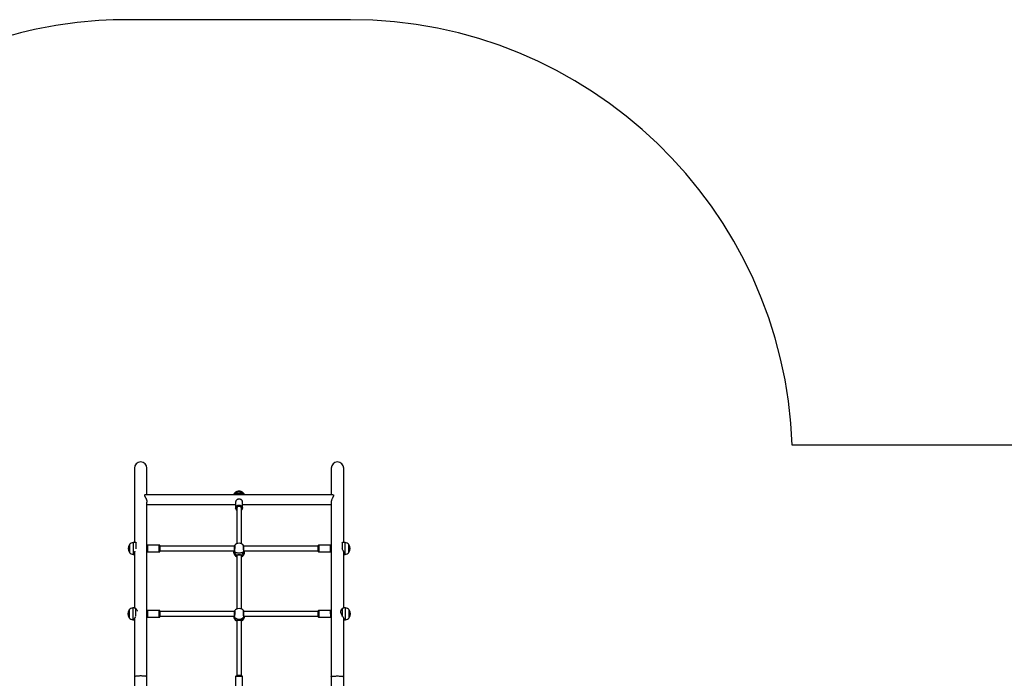
# Model space of a CAD drawing. Units: millimetres. Extents: x -4534 to 393440, y -3372 to 7913.
# Drawn here: x -436 to 2906, y 5676 to 7913 of the extents above; entities that cross this region are included whole.
import ezdxf

# ---------------------------------------------------------------- set-up
doc = ezdxf.new("R2010")
doc.units = ezdxf.units.MM
doc.layers.add('Opvangzone', color=7, linetype='Continuous', true_color=0x00a19a)
doc.layers.add('Toestel 2D', color=7, linetype='Continuous', lineweight=20)

# ---------------------------------------------------------------- blocks, each defined once
blk = doc.blocks.new('0208')
at = {"color": 7, "linetype": 'Continuous', "lineweight": 25}
for p, q in [((7273.9, 4716.8), (7242.9, 4716.8)), ((7471.9, 4716.8), (7273.9, 4716.8)), ((7467.6, 4722.1), (7467.6, 4716.8)), ((7474.1, 4734.5), (7474.1, 4734.5)), ((7501.1, 4734.5), (7474.1, 4734.5)), ((7474.1, 4734.5), (7474.9, 4734.5)), ((7474.9, 4734.5), (7501.1, 4734.5)), ((7479.5, 4711.6), (7505.7, 4711.6)), ((7507.6, 4716.6), (7507.6, 4722.1)), ((7696.7, 4716.8), (7507.6, 4716.8)), ((7689.5, 4721.4), (7689.5, 4716.8)), ((7723, 4733.8), (7696, 4733.8)), ((7729.4, 4712.2), (7729.5, 4710.9)), ((7729.5, 4712.2), (7729.5, 4721.4)), ((7982.2, 4716.8), (7729.5, 4716.8)), ((7708.8, 4710.9), (7729.5, 4710.9)), ((7729.5, 4710.9), (7729.2, 4710.6)), ((7892, 4043.3), (7892, 4680.2)), ((8002.7, 4700.8), (8002.7, 4700.8)), ((7239.8, 4674.4), (7273.9, 4674.4)), ((7273.9, 4674.4), (7478.6, 4674.4)), ((7475.9, 4672.4), (7475.9, 4632.4)), ((7478.6, 4674.4), (7497.4, 4674.4)), ((7492.6, 4674.4), (7492.6, 4674.4)), ((7497.4, 4674.4), (7702.2, 4674.4)), ((7499.4, 4632.4), (7499.4, 4672.4)), ((7697.8, 4672.4), (7697.8, 4632.4)), ((7702.2, 4674.4), (7712.5, 4674.4)), ((7712.5, 4674.4), (7719.3, 4674.4)), ((7714.5, 4674.4), (7714.5, 4674.6)), ((7719.3, 4674.4), (7866.6, 4674.4)), ((7721.3, 4632.4), (7721.3, 4672.4)), ((7858.3, 4674.4), (7858.3, 4373.5)), ((7892, 4674.4), (7982.2, 4674.4)), ((7479.4, 4630.4), (7477.9, 4630.4)), ((7497.4, 4630.4), (7479.4, 4630.4)), ((7479.6, 4630.4), (7479.6, 4377.6)), ((7495.6, 4377.6), (7495.6, 4630.4)), ((7712.5, 4630.4), (7699.8, 4630.4)), ((7701.5, 4630.4), (7701.5, 4378.1)), ((7719.3, 4630.4), (7712.5, 4630.4)), ((7717.5, 4377.6), (7717.5, 4630.4)), ((7478.8, 4378.1), (7478.8, 4378.1)), ((7495.6, 4376.7), (7495.6, 4377.6)), ((7701.5, 4380.8), (7698.5, 4380.8)), ((7701.4, 4378.2), (7701.3, 4378.2)), ((7717.5, 4376.5), (7717.5, 4377.6)), ((7274.9, 4373.5), (7239.8, 4373.5)), ((7239.8, 4350), (7274.9, 4350)), ((7276.9, 4371.5), (7276.9, 4359.4)), ((7465.1, 4369.8), (7276.9, 4369.8)), ((7276.9, 4359.4), (7276.9, 4352)), ((7276.9, 4353.8), (7465.1, 4353.8)), ((7465.9, 4369.8), (7465.1, 4369.8)), ((7465.1, 4353.8), (7465.9, 4353.8)), ((7465.7, 4370.2), (7465.7, 4370.2)), ((7465.7, 4353.3), (7465.7, 4353.3)), ((7478.8, 4345.4), (7478.8, 4345.4)), ((7479.6, 4345.9), (7479.6, 4093.2)), ((7495.6, 4345.9), (7495.6, 4346.8)), ((7495.6, 4093.2), (7495.6, 4345.9)), ((7684.9, 4369.8), (7503.9, 4369.8)), ((7503.9, 4353.8), (7684.9, 4353.8)), ((7681.6, 4369.8), (7681.9, 4370)), ((7682.5, 4352.7), (7681.7, 4353.8)), ((7686.7, 4369.8), (7684.9, 4369.8)), ((7684.9, 4353.8), (7686.7, 4353.8)), ((7686.2, 4370.1), (7686.3, 4370.1)), ((7686.3, 4353.4), (7686.2, 4353.4)), ((7701.5, 4345.4), (7701.5, 4093.2)), ((7717.5, 4345.9), (7717.5, 4347)), ((7717.5, 4093.2), (7717.5, 4345.9)), ((7845.9, 4369.8), (7725.4, 4369.8)), ((7725.4, 4353.8), (7845.9, 4353.8)), ((7866.8, 4373.5), (7846.9, 4373.5)), ((7846.9, 4350), (7866.8, 4350)), ((7858.3, 4350), (7858.3, 4049.2)), ((7867.2, 4373.5), (7866.9, 4373.5)), ((7892, 4346.1), (7893.2, 4347.8)), ((7894.1, 4365.7), (7894.1, 4358.3)), ((7698.5, 4342.8), (7701.5, 4342.8)), ((7475.9, 4091.2), (7475.9, 4051.2)), ((7477.9, 4093.2), (7487.6, 4093.2)), ((7487.6, 4093.2), (7497.4, 4093.2)), ((7499.4, 4051.2), (7499.4, 4091.2)), ((7697.8, 4091.2), (7697.8, 4051.2)), ((7699.8, 4093.2), (7711.5, 4093.2)), ((7711.5, 4093.2), (7719.3, 4093.2)), ((7721.3, 4051.2), (7721.3, 4091.2)), ((7273.9, 4049.2), (7239.8, 4049.2)), ((7478.6, 4049.2), (7273.9, 4049.2)), ((7487.6, 4049.2), (7478.6, 4049.2)), ((7497.4, 4049.2), (7487.6, 4049.2)), ((7492.6, 4049.1), (7492.6, 4049.2)), ((7702.2, 4049.2), (7497.4, 4049.2)), ((7711.5, 4049.2), (7702.2, 4049.2)), ((7719.3, 4049.2), (7711.5, 4049.2)), ((7714.5, 4048.9), (7714.5, 4049.2)), ((7866.8, 4049.2), (7719.3, 4049.2)), ((7982.2, 4049.2), (7892, 4049.2)), ((7506.2, 4011.4), (7480.1, 4011.4)), ((7490.9, 4015.9), (7497.7, 4015.9)), ((7729.5, 4012.1), (7708.1, 4012.1)), ((7728.9, 4012.9), (7729.5, 4012.1)), ((7729.5, 4012.1), (7729.5, 4011.2)), ((7729.5, 4001.6), (7729.5, 4011.2)), ((8002.7, 4022.7), (8002.7, 4022.7)), ((7242.9, 4006.8), (7273.9, 4006.8)), ((7273.9, 4006.8), (7473.6, 4006.8)), ((7467.6, 4006.8), (7467.6, 4000.9)), ((7474.1, 3988.5), (7501.1, 3988.5)), ((7507.6, 4000.9), (7507.6, 4006.9)), ((7507.6, 4006.8), (7698.8, 4006.8)), ((7689.5, 4006.8), (7689.5, 4001.6)), ((7696, 3989.2), (7723, 3989.2)), ((7729.5, 4006.8), (7982.2, 4006.8))]:
    blk.add_line(p, q, dxfattribs=at)
at = {"color": 8, "linetype": 'Continuous', "lineweight": 25}
for p, q in [((7507.6, 4722.1), (7467.6, 4722.1)), ((7694.1, 4721.4), (7689.5, 4721.4)), ((7729.5, 4721.4), (7694.1, 4721.4)), ((7477.7, 4672.4), (7475.9, 4672.4)), ((7499.4, 4672.4), (7477.7, 4672.4)), ((7713.1, 4672.4), (7697.8, 4672.4)), ((7721.3, 4672.4), (7713.1, 4672.4)), ((7475.9, 4632.4), (7477.7, 4632.4)), ((7477.7, 4632.4), (7499.4, 4632.4)), ((7697.8, 4632.4), (7713.1, 4632.4)), ((7713.1, 4632.4), (7721.3, 4632.4)), ((7479.6, 4378.3), (7479.2, 4377.9)), ((7480.1, 4377.6), (7489.2, 4377.6)), ((7489.2, 4377.6), (7495.6, 4377.6)), ((7703.9, 4377.6), (7711.7, 4377.6)), ((7711.7, 4377.6), (7717.5, 4377.6)), ((7274.9, 4359), (7274.9, 4373.5)), ((7274.9, 4350), (7274.9, 4359)), ((7465.7, 4370.2), (7465, 4369.8)), ((7480.1, 4345.9), (7489.2, 4345.9)), ((7489.2, 4345.9), (7495.6, 4345.9)), ((7703.8, 4345.9), (7711.7, 4345.9)), ((7711.7, 4345.9), (7717.5, 4345.9)), ((7487.6, 4091.2), (7475.9, 4091.2)), ((7499.4, 4091.2), (7487.6, 4091.2)), ((7711.9, 4091.2), (7697.8, 4091.2)), ((7721.3, 4091.2), (7711.9, 4091.2)), ((7487.6, 4051.2), (7475.9, 4051.2)), ((7487.6, 4051.2), (7499.4, 4051.2)), ((7697.8, 4051.2), (7711.9, 4051.2)), ((7711.9, 4051.2), (7721.3, 4051.2)), ((7469.2, 4000.9), (7467.6, 4000.9)), ((7469.2, 4000.9), (7507.6, 4000.9)), ((7689.5, 4001.6), (7694.5, 4001.6)), ((7694.5, 4001.6), (7729.5, 4001.6))]:
    blk.add_line(p, q, dxfattribs=at)
at = {"color": 8, "linetype": 'Continuous', "lineweight": 25, "flags": 128}
for points in [[(7276.5, 4695.6), (7276.5, 4698.3), (7276.4, 4701), (7276.3, 4703.7), (7276.2, 4706.2), (7276, 4708.5), (7275.8, 4710.5), (7275.5, 4712.4), (7275.2, 4713.9), (7274.9, 4715.1), (7274.6, 4716), (7274.3, 4716.6), (7273.9, 4716.8)], [(7273.9, 4674.4), (7274.3, 4674.5), (7274.6, 4675.1), (7274.9, 4676), (7275.2, 4677.2), (7275.5, 4678.7), (7275.8, 4680.6), (7276, 4682.6), (7276.2, 4685), (7276.3, 4687.4), (7276.4, 4690.1), (7276.5, 4692.8), (7276.5, 4695.6)], [(7497.3, 4377.4), (7497.7, 4377.1), (7497.1, 4376.7), (7495.4, 4376.3), (7492.8, 4376.2), (7489.7, 4376.2), (7486.4, 4376.4), (7483.2, 4376.8), (7480.5, 4377.2), (7478.6, 4377.7), (7477.8, 4378.1), (7477.8, 4378.1)], [(7698.5, 4380.8), (7697.5, 4380.7), (7695.5, 4380.3), (7693.6, 4379.6), (7691.7, 4378.6), (7690, 4377.2), (7688.5, 4375.6), (7687.1, 4373.7), (7686, 4371.5)], [(7892, 4343.7), (7893.8, 4344.8), (7895.9, 4346.3), (7897.7, 4348.1), (7899.2, 4350.1), (7900.6, 4352.4), (7901.6, 4354.8), (7902.3, 4357.4), (7902.7, 4360), (7902.8, 4362.7), (7902.6, 4365.3), (7902, 4367.9), (7901.1, 4370.4), (7899.9, 4372.7), (7898.5, 4374.9), (7896.8, 4376.8), (7894.9, 4378.5), (7892.8, 4379.8), (7892, 4380.2)], [(7686, 4352), (7687.1, 4349.9), (7688.5, 4347.9), (7690, 4346.3), (7691.7, 4344.9), (7693.6, 4343.9), (7695.5, 4343.2), (7697.5, 4342.8), (7698.5, 4342.8)], [(7841.1, 4353.8), (7841.7, 4353.3), (7843.1, 4352.6), (7844.7, 4352.1), (7846.3, 4352), (7847.9, 4352.3), (7849.4, 4352.9), (7850.8, 4353.8), (7852, 4355), (7853, 4356.4), (7853.8, 4358.1), (7854.2, 4359.9), (7854.4, 4361.7), (7854.3, 4363.6), (7853.8, 4365.3), (7853.1, 4367), (7852.1, 4368.4), (7850.9, 4369.7), (7849.5, 4370.6), (7848, 4371.2), (7846.4, 4371.5), (7844.8, 4371.4), (7843.2, 4371), (7841.8, 4370.2), (7841.1, 4369.8)], [(7846.9, 4373.5), (7848.6, 4373.3), (7850.3, 4372.8), (7851.9, 4372), (7853.4, 4370.8), (7854.7, 4369.4), (7855.7, 4367.7), (7856.5, 4365.9), (7857, 4363.9), (7857.1, 4361.9), (7857, 4359.8), (7856.6, 4357.9), (7855.8, 4356), (7854.8, 4354.3), (7853.6, 4352.8), (7852.1, 4351.6), (7850.5, 4350.8), (7848.8, 4350.2), (7847.2, 4350)], [(7866.9, 4350), (7867, 4350), (7868.7, 4350.2), (7870.4, 4350.8), (7872, 4351.6), (7873.5, 4352.8), (7874.7, 4354.3), (7875.7, 4356), (7876.5, 4357.9), (7876.9, 4359.8), (7877, 4361.9), (7876.9, 4363.9), (7876.4, 4365.9), (7875.6, 4367.7), (7874.6, 4369.4), (7873.3, 4370.8), (7871.9, 4372), (7870.2, 4372.8), (7868.5, 4373.3), (7867.2, 4373.5)], [(7273.9, 4049.2), (7274.3, 4049), (7274.6, 4048.4), (7274.9, 4047.5), (7275.2, 4046.3), (7275.5, 4044.8), (7275.8, 4042.9), (7276, 4040.9), (7276.2, 4038.6), (7276.3, 4036.1), (7276.4, 4033.4), (7276.5, 4030.7), (7276.5, 4028)], [(7276.5, 4028), (7276.5, 4025.2), (7276.4, 4022.5), (7276.3, 4019.8), (7276.2, 4017.4), (7276, 4015), (7275.8, 4013), (7275.5, 4011.1), (7275.2, 4009.6), (7274.9, 4008.4), (7274.6, 4007.5), (7274.3, 4006.9), (7273.9, 4006.8)]]:
    blk.add_lwpolyline(points, dxfattribs=at)
at = {"color": 7, "linetype": 'Continuous', "lineweight": 25, "flags": 128}
for points in [[(7700.7, 4345.4), (7699, 4346.9), (7697.5, 4348.7), (7696.3, 4350.7), (7695.2, 4353), (7694.4, 4355.3), (7693.9, 4357.9), (7693.6, 4360.4), (7693.6, 4363.1), (7693.9, 4365.6), (7694.4, 4368.2), (7695.2, 4370.5), (7696.3, 4372.8), (7697.5, 4374.8), (7699, 4376.6), (7700.7, 4378.1)], [(7850.5, 4355.7), (7851.5, 4356.9), (7852.3, 4358.4), (7852.7, 4360.1), (7852.9, 4361.8), (7852.7, 4363.5), (7852.2, 4365.1), (7851.5, 4366.6), (7850.4, 4367.9), (7849.2, 4368.8), (7847.8, 4369.5), (7846.3, 4369.7), (7845.9, 4369.8)], [(7847.2, 4350), (7847.1, 4350), (7846.9, 4350)]]:
    blk.add_lwpolyline(points, dxfattribs=at)
at = {"color": 7, "linetype": 'Continuous', "lineweight": 25}
for centre, radius, start, end in [((7482.6, 4722.1), 15, 124.5181, 180), ((7487.6, 4715.5), 23.3, 54.6647, 125.3353), ((7492.6, 4722.1), 15, 0, 55.4819), ((7704.5, 4721.4), 15, 124.5181, 180), ((7709.5, 4714.7), 23.3, 54.6647, 125.3353), ((7714.5, 4721.4), 15, 0, 55.4819), ((7982.2, 4695.6), 21.2, 0, 90), ((7982.2, 4695.6), 21.2, 270, 0), ((7477.9, 4672.4), 2, 90, 180), ((7497.4, 4672.4), 2, 0, 90), ((7699.8, 4672.4), 2, 90, 180), ((7719.3, 4672.4), 2, 0, 90), ((7477.9, 4632.4), 2, 180, 270), ((7497.4, 4632.4), 2, 270, 0), ((7699.8, 4632.4), 2, 180, 270), ((7719.3, 4632.4), 2, 270, 0), ((7480.3, 4361.8), 19, 92.2048, 152.8072), ((7489.3, 4361.8), 19.9, 125.1641, 234.8359), ((7478.3, 4377.2), 0.965, 54.3087, 120.4457), ((7486.7, 4361.8), 19, 304.2198, 55.7658), ((7698.5, 4361.8), 19, 90, 155.0989), ((7274.9, 4371.5), 2, 0, 90), ((7274.9, 4352), 2, 270, 0), ((7480.3, 4361.8), 19, 207.3762, 267.7952), ((7478.3, 4346.3), 0.967, 239.6386, 305.4941), ((7698.5, 4361.8), 19, 204.9011, 270), ((7708.1, 4361.8), 19, 306.3715, 53.5481), ((7845.9, 4360.1), 6.39, 270.5067, 315.731), ((7877.4, 4362), 21.2, 317.955, 42.045), ((7875.4, 4362), 19.1, 348.8544, 11.1456), ((7477.9, 4091.2), 2, 90, 180), ((7497.4, 4091.2), 2, 0, 90), ((7699.8, 4091.2), 2, 90, 180), ((7719.3, 4091.2), 2, 0, 90), ((7477.9, 4051.2), 2, 180, 270), ((7497.4, 4051.2), 2, 270, 0), ((7699.8, 4051.2), 2, 180, 270), ((7719.3, 4051.2), 2, 270, 0), ((7982.2, 4028), 21.2, 0, 90), ((7982.2, 4028), 21.2, 270, 0), ((7482.6, 4000.9), 15, 180, 235.4819), ((7487.6, 4007.5), 23.3, 234.6647, 305.3353), ((7492.6, 4000.9), 15, 304.5181, 0), ((7704.5, 4001.6), 15, 180, 235.4819), ((7709.5, 4008.3), 23.3, 234.6647, 305.3353), ((7714.5, 4001.6), 15, 304.5181, 0)]:
    blk.add_arc(centre, radius, start, end, dxfattribs=at)
at = {"color": 8, "linetype": 'Continuous', "lineweight": 25}
for centre, radius, start, end in [((7480.7, 4363.8), 17, 93.6573, 152.9497), ((7701.1, 4377.4), 0.829, 71.4416, 122.8002), ((7466.3, 4370.9), 0.957, 143.8551, 229.6153), ((7466.3, 4352.6), 0.958, 130.5478, 216.1336), ((7480.7, 4359.7), 17, 207.0504, 266.3426), ((7686.7, 4370.9), 0.945, 139.9326, 240.3115), ((7686.8, 4352.6), 0.971, 121.0022, 218.2083), ((7701.1, 4346.1), 0.833, 237.2983, 287.213)]:
    blk.add_arc(centre, radius, start, end, dxfattribs=at)
at = {"color": 7, "linetype": 'Continuous', "lineweight": 25}
for centre, major_axis, ratio, start_param, end_param in [((7470.9, 4361.8), (24.4, 16.7), 0.374712, 1.041413, 1.533854), ((7470.9, 4361.8), (24.4, 16.7), 0.374712, 1.041413, 1.533854), ((7684.1, 4361.8), (31.3, 17.8), 0.213339, 0.898326, 1.390767), ((7684.1, 4361.8), (31.3, 17.8), 0.213339, 0.898326, 1.390767), ((7276.9, 4361.8), (0, 8), 0.189715, 4.712389, 6.283185), ((7276.9, 4361.8), (0, 8), 0.189715, 3.141593, 4.712389), ((7465.1, 4361.8), (0, 8), 0.394805, 5.976804, 6.283185), ((7465.1, 4361.8), (0, 8), 0.394805, 3.141593, 3.449232), ((7470.9, 4361.8), (24.4, -16.7), 0.374712, 4.749331, 5.241772), ((7470.9, 4361.8), (24.4, -16.7), 0.374712, 4.749331, 5.241772), ((7684.9, 4361.8), (0, 8), 0.589479, 5.665205, 6.283185), ((7684.9, 4361.8), (0, 8), 0.589479, 3.141593, 3.759465), ((7684.1, 4361.8), (31.3, -17.8), 0.213339, 4.892418, 5.384859), ((7684.1, 4361.8), (31.3, -17.8), 0.213339, 4.892418, 5.384859), ((7845.9, 4361.8), (0, 8), 0.791874, 4.712389, 6.283185), ((7845.9, 4361.8), (0, 8), 0.791874, 3.141593, 4.712389)]:
    blk.add_ellipse(centre, major_axis=major_axis, ratio=ratio, start_param=start_param, end_param=end_param, dxfattribs=at)
for points, knots in [([(7477.2, 4713.1), (7477.1, 4713.2), (7476.2, 4713.9), (7474.7, 4715), (7472.8, 4716.2), (7471.2, 4717.1), (7469.9, 4717.7), (7468.8, 4717.9), (7468.1, 4717.8), (7467.7, 4717.3), (7467.6, 4716.9), (7467.6, 4716.6), (7467.6, 4716.6)], [0, 0, 0, 0, 0.021056, 0.161379, 0.305041, 0.421561, 0.541254, 0.657907, 0.778628, 0.885605, 0.995309, 1, 1, 1, 1]), ([(7505.7, 4711.6), (7504.8, 4710.9), (7502.8, 4709.4), (7499.7, 4707.9), (7497.6, 4707.3), (7496.9, 4707.1)], [0, 0, 0, 0, 0.393529, 0.798674, 1, 1, 1, 1]), ([(7507.6, 4716.6), (7507.6, 4716.3), (7507.5, 4715.7), (7507, 4714.1), (7506.3, 4712.6), (7505.7, 4711.6)], [0, 0, 0, 0, 0.236724, 0.488474, 1, 1, 1, 1]), ([(7700.5, 4715.3), (7700.3, 4715.4), (7699.5, 4715.8), (7698, 4716.4), (7696, 4717), (7694.3, 4717.2), (7692.9, 4717.1), (7692.3, 4716.8), (7692.1, 4716.8)], [0, 0, 0, 0, 0.045237, 0.251784, 0.46396, 0.67074, 0.884739, 1, 1, 1, 1]), ([(7891.9, 4680.2), (7891.9, 4680.4), (7892, 4681.2), (7891.4, 4682.2), (7890.1, 4682.9), (7888.1, 4682.5), (7886.2, 4681.6), (7884.2, 4680.5), (7881.7, 4679.1), (7878.9, 4677.7), (7876.1, 4676.4), (7873.5, 4675.5), (7871, 4674.8), (7868.8, 4674.4), (7867.4, 4674.4), (7866.8, 4674.4)], [0, 0, 0, 0, 0.045368, 0.139444, 0.23795, 0.336766, 0.401595, 0.468233, 0.560009, 0.654426, 0.731494, 0.810587, 0.873985, 0.939132, 1, 1, 1, 1]), ([(7482.8, 4674.4), (7482.8, 4674.4), (7482.9, 4674.3), (7483.7, 4674.4), (7485, 4674.6), (7486.7, 4674.8), (7488.5, 4675), (7490.2, 4675), (7491.6, 4674.9), (7492.5, 4674.7), (7492.9, 4674.5), (7492.8, 4674.5), (7492.8, 4674.5)], [0, 0, 0, 0, 0.00963, 0.128521, 0.2475, 0.369536, 0.493146, 0.61423, 0.732585, 0.852212, 0.97513, 1, 1, 1, 1]), ([(7705.6, 4674.4), (7705.6, 4674.4), (7706, 4674.3), (7707.1, 4674.4), (7708.7, 4674.6), (7710.5, 4674.8), (7712.2, 4675), (7713.6, 4675), (7714.5, 4674.9), (7714.8, 4674.7), (7714.8, 4674.5), (7714.6, 4674.5), (7714.5, 4674.5)], [0, 0, 0, 0, 0.016498, 0.136426, 0.256658, 0.379995, 0.504744, 0.626783, 0.746219, 0.86714, 0.991358, 1, 1, 1, 1]), ([(7478.8, 4378.1), (7478.7, 4378.1), (7478.5, 4378.2), (7478.2, 4378.2), (7478, 4378.1), (7477.9, 4378.1), (7477.8, 4378.1)], [0, 0, 0, 0, 0.299071, 0.597969, 0.906219, 1, 1, 1, 1]), ([(7478.6, 4379.6), (7478.7, 4379.6), (7478.8, 4379.8), (7479.3, 4379.9), (7479.6, 4380)], [0, 0, 0, 0, 0.250229, 1, 1, 1, 1]), ([(7496.4, 4376.9), (7496.4, 4376.9), (7496.4, 4376.9), (7496.2, 4376.8), (7495.7, 4376.7), (7495, 4376.6), (7493.9, 4376.5), (7492.6, 4376.4), (7491.1, 4376.4), (7489.5, 4376.5), (7487.8, 4376.6), (7486.1, 4376.7), (7484.5, 4376.9), (7482.9, 4377.1), (7481.6, 4377.3), (7480.4, 4377.5), (7479.6, 4377.7), (7479.1, 4377.9), (7478.9, 4378), (7478.9, 4378), (7478.9, 4378)], [0, 0, 0, 0, 0.016014, 0.057117, 0.108184, 0.165805, 0.228969, 0.293374, 0.359283, 0.425044, 0.491366, 0.557818, 0.624515, 0.691524, 0.758427, 0.825244, 0.891062, 0.946159, 0.990098, 1, 1, 1, 1]), ([(7497.3, 4377.5), (7497.2, 4377.6), (7496.8, 4377.8), (7496.3, 4377.9), (7495.8, 4378.1), (7495.6, 4378.1)], [0, 0, 0, 0, 0.247579, 0.791684, 1, 1, 1, 1]), ([(7701.4, 4378.1), (7701.3, 4378.1), (7701.2, 4378.2), (7701, 4378.2), (7700.8, 4378.1), (7700.7, 4378.1), (7700.7, 4378.1)], [0, 0, 0, 0, 0.159074, 0.517648, 0.887379, 1, 1, 1, 1]), ([(7700.7, 4378.1), (7700.7, 4378.1), (7700.9, 4378.2), (7701.1, 4378.2), (7701.2, 4378.2), (7701.2, 4378.2)], [0, 0, 0, 0, 0.459417, 0.918838, 1, 1, 1, 1]), ([(7701, 4380.3), (7701.1, 4380.4), (7701.2, 4380.5), (7701.5, 4380.5), (7701.5, 4380.5)], [0, 0, 0, 0, 0.6959091, 1, 1, 1, 1]), ([(7701.3, 4378.2), (7701.2, 4378.2), (7701, 4378.3), (7701, 4378.4), (7701, 4378.3), (7701, 4378.3)], [0, 0, 0, 0, 0.320278, 0.996124, 1, 1, 1, 1]), ([(7718.4, 4376.6), (7718.4, 4376.7), (7718.4, 4376.7), (7718.2, 4376.6), (7717.8, 4376.5), (7717.1, 4376.5), (7716, 4376.4), (7714.8, 4376.4), (7713.3, 4376.5), (7711.7, 4376.6), (7710, 4376.7), (7708.3, 4376.9), (7706.6, 4377.1), (7705, 4377.4), (7703.6, 4377.6), (7702.5, 4377.9), (7701.7, 4378), (7701.4, 4378.1), (7701.4, 4378.2)], [0, 0, 0, 0, 0.013615, 0.056337, 0.110908, 0.174769, 0.243496, 0.315085, 0.387503, 0.460591, 0.53425, 0.608046, 0.682388, 0.756508, 0.830798, 0.904706, 0.977853, 1, 1, 1, 1]), ([(7719.2, 4377.2), (7719.1, 4377.2), (7718.8, 4377.4), (7718.3, 4377.5), (7717.7, 4377.7), (7717.5, 4377.7)], [0, 0, 0, 0, 0.164663, 0.713689, 1, 1, 1, 1]), ([(7892, 4343.5), (7892.6, 4343.8), (7893.9, 4344.4), (7895.9, 4345.6), (7897.8, 4347.2), (7899.5, 4349), (7900.9, 4351), (7902.1, 4353.2), (7903.1, 4355.5), (7903.7, 4357.9), (7904.1, 4360.4), (7904.1, 4362.9), (7903.8, 4365.4), (7903.3, 4367.9), (7902.4, 4370.3), (7901.2, 4372.6), (7899.7, 4374.7), (7898, 4376.6), (7896.1, 4378.2), (7894.1, 4379.5), (7892.6, 4380.2), (7892, 4380.4)], [0, 0, 0, 0, 0.042583, 0.094964, 0.147383, 0.199916, 0.252606, 0.305512, 0.358656, 0.412063, 0.465739, 0.519671, 0.573834, 0.628179, 0.682644, 0.737167, 0.791681, 0.846111, 0.900381, 0.954445, 1, 1, 1, 1]), ([(7893.2, 4376.2), (7892.9, 4376.8), (7892.6, 4377.4), (7892.1, 4378), (7892, 4378)], [0, 0, 0, 0, 0.873402, 1, 1, 1, 1]), ([(7463.2, 4369.8), (7463.4, 4370.4), (7463.7, 4371.1), (7464, 4371.3), (7464.1, 4371.3)], [0, 0, 0, 0, 0.823439, 1, 1, 1, 1]), ([(7464, 4352.3), (7463.9, 4352.4), (7463.6, 4352.6), (7463.3, 4353.4), (7463.2, 4353.8)], [0, 0, 0, 0, 0.459735, 1, 1, 1, 1]), ([(7465.6, 4371.5), (7465.5, 4371.4), (7465.4, 4371.2), (7465.4, 4370.9), (7465.5, 4370.5), (7465.6, 4370.3), (7465.9, 4370.1), (7466.1, 4370), (7466.2, 4370), (7466.2, 4370)], [0, 0, 0, 0, 0.161701, 0.323431, 0.483749, 0.642458, 0.800793, 0.960365, 1, 1, 1, 1]), ([(7465.7, 4370.2), (7465.7, 4370.2), (7465.6, 4370.3), (7465.5, 4370.5), (7465.4, 4370.8), (7465.4, 4371.1), (7465.5, 4371.4), (7465.5, 4371.5), (7465.6, 4371.5)], [0, 0, 0, 0, 0.041551, 0.268505, 0.49306, 0.717541, 0.943907, 1, 1, 1, 1]), ([(7465.7, 4353.3), (7465.7, 4353.3), (7465.6, 4353.2), (7465.5, 4353), (7465.4, 4352.7), (7465.4, 4352.4), (7465.5, 4352.1), (7465.5, 4352), (7465.6, 4352)], [0, 0, 0, 0, 0.031106, 0.260533, 0.487531, 0.714463, 0.943295, 1, 1, 1, 1]), ([(7465.6, 4352), (7465.5, 4352.1), (7465.4, 4352.3), (7465.4, 4352.6), (7465.5, 4353), (7465.6, 4353.2), (7465.7, 4353.3), (7465.7, 4353.3)], [0, 0, 0, 0, 0.23014, 0.460323, 0.6885, 0.91438, 1, 1, 1, 1]), ([(7465.6, 4371.5), (7465.8, 4371.1), (7466.3, 4370.4), (7466.3, 4368.1), (7466.2, 4365.1), (7466.2, 4361.7), (7466.2, 4358.6), (7466.3, 4355.8), (7466.3, 4353.9), (7466, 4352.7), (7465.8, 4352.2), (7465.6, 4352), (7465.6, 4352)], [0, 0, 0, 0, 0.12174, 0.245037, 0.378964, 0.505502, 0.618986, 0.731346, 0.852896, 0.917003, 0.983297, 1, 1, 1, 1]), ([(7465.7, 4370.2), (7465.7, 4370.2), (7465.8, 4370.2), (7465.9, 4369.8), (7466.1, 4369.2), (7466.1, 4368.3), (7466.2, 4367.1), (7466.1, 4365.7), (7466.1, 4364.3), (7466.1, 4363.4), (7466.1, 4363.1)], [0, 0, 0, 0, 0.0865854, 0.2056257, 0.3325062, 0.4649043, 0.6077127, 0.7575297, 0.9092111, 1, 1, 1, 1]), ([(7466.1, 4363.1), (7466.1, 4362.8), (7466.1, 4362.1), (7466.1, 4360.8), (7466.1, 4359.1), (7466.1, 4357.6), (7466.2, 4356.2), (7466.1, 4355.1), (7466, 4354.2), (7465.9, 4353.5), (7465.7, 4353.3), (7465.7, 4353.3), (7465.7, 4353.3)], [0, 0, 0, 0, 0.0466221, 0.1659407, 0.2834169, 0.4021512, 0.520965, 0.6412915, 0.7466149, 0.8556029, 0.9587532, 1, 1, 1, 1]), ([(7477.8, 4345.4), (7477.9, 4345.4), (7478.1, 4345.3), (7478.5, 4345.3), (7478.7, 4345.4), (7478.8, 4345.4), (7478.8, 4345.4)], [0, 0, 0, 0, 0.315834, 0.631916, 0.943497, 1, 1, 1, 1]), ([(7479.6, 4343.5), (7479.4, 4343.5), (7479, 4343.6), (7478.9, 4343.8), (7478.8, 4343.9)], [0, 0, 0, 0, 0.52175, 1, 1, 1, 1]), ([(7478.9, 4345.5), (7478.9, 4345.5), (7478.9, 4345.5), (7479.1, 4345.6), (7479.5, 4345.7), (7480.2, 4345.9), (7481.2, 4346.2), (7482.5, 4346.4), (7484, 4346.6), (7485.6, 4346.8), (7487.3, 4346.9), (7489, 4347), (7490.7, 4347.1), (7492.2, 4347.1), (7493.6, 4347), (7494.8, 4346.9), (7495.6, 4346.8), (7496.2, 4346.7), (7496.4, 4346.6), (7496.4, 4346.6), (7496.4, 4346.6)], [0, 0, 0, 0, 0.011218, 0.051321, 0.10098, 0.15989, 0.223379, 0.289395, 0.356159, 0.423481, 0.490443, 0.557398, 0.623872, 0.69012, 0.756111, 0.821433, 0.886454, 0.941722, 0.986545, 1, 1, 1, 1]), ([(7495.6, 4345.4), (7495.8, 4345.5), (7496.3, 4345.6), (7496.8, 4345.7), (7497.1, 4345.9), (7497.2, 4346)], [0, 0, 0, 0, 0.266683, 0.847328, 1, 1, 1, 1]), ([(7685.5, 4370.2), (7685.7, 4370.2), (7686, 4370.2), (7686.2, 4370.1), (7686.2, 4370.1)], [0, 0, 0, 0, 0.929618, 1, 1, 1, 1]), ([(7686.3, 4353.5), (7686.2, 4353.4), (7685.9, 4353.3), (7685.6, 4353.3), (7685.5, 4353.3)], [0, 0, 0, 0, 0.27962, 1, 1, 1, 1]), ([(7686, 4371.5), (7686, 4371.4), (7685.9, 4371.2), (7685.8, 4370.9), (7685.9, 4370.5), (7686, 4370.3), (7686.1, 4370.1), (7686.2, 4370.1), (7686.3, 4370.1)], [0, 0, 0, 0, 0.19213, 0.384347, 0.574851, 0.763461, 0.951585, 1, 1, 1, 1]), ([(7686.3, 4370.1), (7686.3, 4370.1), (7686.2, 4370.1), (7686, 4370.2), (7685.9, 4370.5), (7685.8, 4370.8), (7685.8, 4371.1), (7685.9, 4371.4), (7686, 4371.5), (7686, 4371.5)], [0, 0, 0, 0, 0.002625, 0.195084, 0.385576, 0.574245, 0.762756, 0.952901, 1, 1, 1, 1]), ([(7686.3, 4353.4), (7686.3, 4353.4), (7686.2, 4353.4), (7686, 4353.3), (7685.9, 4353), (7685.8, 4352.7), (7685.8, 4352.4), (7685.9, 4352.1), (7686, 4352), (7686, 4352)], [0, 0, 0, 0, 0.0045678, 0.1966537, 0.3867743, 0.575071, 0.7632188, 0.9529928, 1, 1, 1, 1]), ([(7686, 4352), (7686, 4352.1), (7685.9, 4352.3), (7685.8, 4352.6), (7685.9, 4353), (7686, 4353.2), (7686.2, 4353.4), (7686.3, 4353.4), (7686.3, 4353.4)], [0, 0, 0, 0, 0.180135, 0.360351, 0.538965, 0.715796, 0.892175, 1, 1, 1, 1]), ([(7686, 4371.5), (7686.5, 4371.1), (7687.5, 4370.4), (7688.2, 4368.1), (7688.6, 4365.1), (7688.7, 4361.7), (7688.6, 4358.6), (7688.2, 4355.8), (7687.7, 4353.9), (7687, 4352.7), (7686.4, 4352.2), (7686.1, 4352), (7686, 4352)], [0, 0, 0, 0, 0.121733, 0.245035, 0.378963, 0.505502, 0.618988, 0.731349, 0.852896, 0.917011, 0.983299, 1, 1, 1, 1]), ([(7686.3, 4370.1), (7686.4, 4370), (7686.7, 4369.8), (7687.1, 4369.3), (7687.5, 4368.5), (7687.9, 4367.5), (7688.1, 4366.2), (7688.3, 4364.7), (7688.4, 4363.1), (7688.4, 4361.5), (7688.4, 4359.9), (7688.2, 4358.4), (7688.1, 4357), (7687.8, 4355.8), (7687.5, 4354.8), (7687, 4354), (7686.6, 4353.6), (7686.3, 4353.5), (7686.2, 4353.4)], [0, 0, 0, 0, 0.050981, 0.114543, 0.175722, 0.241373, 0.308479, 0.375441, 0.441761, 0.506953, 0.571283, 0.635604, 0.70066, 0.766325, 0.831989, 0.896378, 0.960751, 1, 1, 1, 1]), ([(7700.7, 4345.4), (7700.7, 4345.4), (7700.9, 4345.3), (7701.1, 4345.3), (7701.2, 4345.3), (7701.2, 4345.3)], [0, 0, 0, 0, 0.474812, 0.949633, 1, 1, 1, 1]), ([(7701.3, 4345.3), (7701.3, 4345.3), (7701.2, 4345.3), (7701, 4345.3), (7700.8, 4345.4), (7700.7, 4345.4), (7700.7, 4345.4)], [0, 0, 0, 0, 0.075704, 0.46983, 0.876217, 1, 1, 1, 1]), ([(7701, 4345.2), (7701, 4345.2), (7701, 4345.2), (7701, 4345.2), (7701.2, 4345.3), (7701.3, 4345.3)], [0, 0, 0, 0, 0.04238, 0.675224, 1, 1, 1, 1]), ([(7701.4, 4345.4), (7701.4, 4345.4), (7701.5, 4345.4), (7702.1, 4345.6), (7703.2, 4345.8), (7704.5, 4346), (7706, 4346.3), (7707.6, 4346.5), (7709.3, 4346.7), (7711, 4346.9), (7712.7, 4347), (7714.2, 4347.1), (7715.6, 4347.1), (7716.8, 4347.1), (7717.7, 4347), (7718.2, 4346.9), (7718.4, 4346.8), (7718.4, 4346.9), (7718.4, 4346.9)], [0, 0, 0, 0, 0.0048448, 0.0706834, 0.140854, 0.2143076, 0.2880786, 0.3623974, 0.4367949, 0.5108591, 0.5849657, 0.6584086, 0.7316998, 0.8042406, 0.8756536, 0.9359151, 0.9855032, 1, 1, 1, 1]), ([(7717.5, 4345.8), (7717.6, 4345.8), (7718, 4345.9), (7718.6, 4346), (7719, 4346.3), (7719.2, 4346.4)], [0, 0, 0, 0, 0.027063, 0.52788, 1, 1, 1, 1]), ([(7846.9, 4373.5), (7846.4, 4373.5), (7845.3, 4373.4), (7843.7, 4373), (7842.2, 4372.3), (7840.9, 4371.4), (7840, 4370.6), (7839.5, 4370.1), (7839.3, 4369.8), (7839.3, 4369.8)], [0, 0, 0, 0, 0.169235, 0.369075, 0.569001, 0.76964, 0.876572, 0.993077, 1, 1, 1, 1]), ([(7839.3, 4353.8), (7839.7, 4353.3), (7840.4, 4352.5), (7841.8, 4351.4), (7843.4, 4350.6), (7845.1, 4350.1), (7846.4, 4350), (7847.1, 4350), (7847.2, 4350)], [0, 0, 0, 0, 0.17476, 0.371849, 0.56782, 0.762499, 0.955929, 1, 1, 1, 1]), ([(7866.8, 4350), (7867.3, 4350), (7868.5, 4350.1), (7870.1, 4350.5), (7871.7, 4351.3), (7873.2, 4352.3), (7874.5, 4353.6), (7875.5, 4355.1), (7876.4, 4356.8), (7877, 4358.6), (7877.3, 4360.5), (7877.3, 4362.4), (7877.1, 4364.4), (7876.6, 4366.2), (7875.8, 4368), (7874.7, 4369.6), (7873.5, 4370.9), (7872, 4372), (7870.5, 4372.8), (7868.8, 4373.4), (7867.7, 4373.4), (7867.2, 4373.5)], [0, 0, 0, 0, 0.051039, 0.102946, 0.154914, 0.207052, 0.259465, 0.312171, 0.36514, 0.418323, 0.471667, 0.525126, 0.57867, 0.632269, 0.68588, 0.739454, 0.792918, 0.846157, 0.899103, 0.951682, 1, 1, 1, 1]), ([(7894.1, 4365.7), (7894.1, 4366.8), (7894.1, 4369.2), (7893.9, 4372.8), (7893.4, 4375), (7893.2, 4376.2)], [0, 0, 0, 0, 0.306667, 0.622036, 1, 1, 1, 1]), ([(7893.2, 4347.8), (7893.4, 4349), (7893.9, 4351.6), (7894.1, 4355.2), (7894.1, 4357.5), (7894.1, 4358.3)], [0, 0, 0, 0, 0.393543, 0.798683, 1, 1, 1, 1]), ([(7701.5, 4343), (7701.5, 4343), (7701.2, 4343), (7701.1, 4343.1), (7701, 4343.2)], [0, 0, 0, 0, 0.259203, 1, 1, 1, 1]), ([(7482.7, 4049.1), (7482.7, 4049.1), (7482.9, 4049.2), (7483.7, 4049.1), (7485, 4048.9), (7486.7, 4048.7), (7488.5, 4048.5), (7490.2, 4048.5), (7491.6, 4048.6), (7492.5, 4048.8), (7492.9, 4049), (7492.8, 4049), (7492.8, 4049)], [0, 0, 0, 0, 0.016744, 0.134781, 0.252905, 0.374065, 0.496786, 0.617001, 0.734505, 0.853274, 0.975308, 1, 1, 1, 1]), ([(7705.5, 4049.1), (7705.6, 4049.1), (7706, 4049.2), (7707.1, 4049.1), (7708.7, 4048.9), (7710.5, 4048.7), (7712.2, 4048.5), (7713.6, 4048.5), (7714.5, 4048.6), (7714.8, 4048.8), (7714.8, 4049), (7714.6, 4049), (7714.5, 4049)], [0, 0, 0, 0, 0.024536, 0.143484, 0.262733, 0.385062, 0.508791, 0.629833, 0.748293, 0.868225, 0.991428, 1, 1, 1, 1]), ([(7891.9, 4043.3), (7892, 4043.2), (7892, 4042.6), (7891.7, 4041.9), (7891.1, 4041.2), (7890.4, 4040.8), (7889.5, 4040.8), (7888.3, 4041), (7886.9, 4041.6), (7885.1, 4042.5), (7882.8, 4043.8), (7880, 4045.3), (7877, 4046.7), (7874.1, 4047.8), (7871.5, 4048.6), (7869.1, 4049.1), (7867.6, 4049.1), (7866.8, 4049.2)], [0, 0, 0, 0, 0.018595, 0.10886, 0.159666, 0.211686, 0.262584, 0.315282, 0.37492, 0.436248, 0.524424, 0.61506, 0.705027, 0.798003, 0.861958, 0.92763, 1, 1, 1, 1]), ([(7467.6, 4006.9), (7467.6, 4006.8), (7467.6, 4006.4), (7467.8, 4005.9), (7468.2, 4005.3), (7469, 4005.1), (7470.1, 4005.2), (7471.4, 4005.7), (7472.9, 4006.3), (7474.5, 4007.3), (7476.9, 4008.9), (7478.8, 4010.4), (7480.1, 4011.4)], [0, 0, 0, 0, 0.014095, 0.113056, 0.214709, 0.313782, 0.416302, 0.50715, 0.600323, 0.697984, 0.797601, 1, 1, 1, 1]), ([(7480.1, 4011.4), (7481.5, 4012.1), (7484.3, 4013.6), (7487.9, 4015.1), (7490.2, 4015.7), (7490.9, 4015.9)], [0, 0, 0, 0, 0.3935484, 0.7986986, 1, 1, 1, 1]), ([(7497.7, 4015.9), (7498.7, 4015.6), (7500.8, 4015), (7503.7, 4013.3), (7505.3, 4012.1), (7506.2, 4011.4)], [0, 0, 0, 0, 0.306666, 0.6220411, 1, 1, 1, 1]), ([(7506.2, 4011.4), (7506.5, 4010.8), (7507, 4009.6), (7507.5, 4008), (7507.6, 4007.3), (7507.6, 4006.9)], [0, 0, 0, 0, 0.342691, 0.687639, 1, 1, 1, 1]), ([(7691.4, 4006.8), (7691.4, 4006.7), (7691.8, 4006.4), (7692.7, 4006.1), (7694.2, 4005.8), (7695.9, 4006), (7697.8, 4006.4), (7699.7, 4007.1), (7701.8, 4008), (7704.6, 4009.6), (7706.7, 4011.1), (7708.1, 4012.1)], [0, 0, 0, 0, 0.0140829, 0.1270828, 0.2372063, 0.3511668, 0.4521637, 0.5557208, 0.6642786, 0.7750102, 1, 1, 1, 1])]:
    blk.add_open_spline(points, degree=3, knots=knots, dxfattribs=at)
at = {"color": 8, "linetype": 'Continuous', "lineweight": 25}
for points, knots in [([(7477.8, 4378.1), (7477.7, 4378.3), (7477.5, 4378.7), (7478.3, 4379.3), (7478.6, 4379.6)], [0, 0, 0, 0, 0.534404, 1, 1, 1, 1]), ([(7700.7, 4378.1), (7700.3, 4378.3), (7699.6, 4378.7), (7699.7, 4379.7), (7700.6, 4380.1), (7701, 4380.3)], [0, 0, 0, 0, 0.348135, 0.700742, 1, 1, 1, 1]), ([(7719.4, 4377), (7719.5, 4376.9), (7719.8, 4376.6), (7718.9, 4376.3), (7717, 4376.2), (7714.2, 4376.2), (7711, 4376.4), (7707.6, 4376.8), (7704.4, 4377.2), (7702, 4377.7), (7701.1, 4377.9), (7700.7, 4378.1)], [0, 0, 0, 0, 0.095093, 0.214026, 0.331586, 0.447939, 0.56394, 0.680606, 0.798589, 0.917828, 1, 1, 1, 1]), ([(7701.5, 4379), (7701.4, 4378.9), (7701, 4378.7), (7701.1, 4378.4), (7701.2, 4378.2)], [0, 0, 0, 0, 0.3535429, 1, 1, 1, 1]), ([(7465.6, 4352), (7465.2, 4351.8), (7464.7, 4351.5), (7464.2, 4352.1), (7464, 4352.3)], [0, 0, 0, 0, 0.643864, 1, 1, 1, 1]), ([(7464.1, 4371.3), (7464.4, 4371.5), (7464.8, 4372), (7465.3, 4371.6), (7465.6, 4371.5)], [0, 0, 0, 0, 0.540248, 1, 1, 1, 1]), ([(7465, 4353.7), (7465.2, 4353.5), (7465.4, 4353.2), (7465.6, 4353.3), (7465.7, 4353.4)], [0, 0, 0, 0, 0.647345, 1, 1, 1, 1]), ([(7478.8, 4343.9), (7478.4, 4344.1), (7477.9, 4344.5), (7477.6, 4345), (7477.7, 4345.3), (7477.8, 4345.4), (7477.8, 4345.4)], [0, 0, 0, 0, 0.385582, 0.65808, 0.930263, 1, 1, 1, 1]), ([(7477.8, 4345.4), (7478.2, 4345.6), (7478.9, 4345.9), (7481.2, 4346.4), (7484.2, 4346.9), (7487.6, 4347.2), (7491, 4347.3), (7494, 4347.3), (7496.3, 4347.1), (7497.5, 4346.7), (7497.9, 4346.4), (7497.4, 4346.2), (7497.3, 4346.1)], [0, 0, 0, 0, 0.108544, 0.217088, 0.325594, 0.433314, 0.539794, 0.645178, 0.750237, 0.85591, 0.96276, 1, 1, 1, 1]), ([(7479.2, 4345.6), (7479.2, 4345.6), (7479.3, 4345.4), (7479.5, 4345.3), (7479.6, 4345.2)], [0, 0, 0, 0, 0.341148, 1, 1, 1, 1]), ([(7495.7, 4376.7), (7495.7, 4376.7), (7495.7, 4376.7), (7495.6, 4376.7), (7495.6, 4376.7)], [0, 0, 0, 0, 0.722431, 1, 1, 1, 1]), ([(7681.9, 4370), (7682.2, 4370.5), (7683.1, 4371.5), (7684.6, 4371.9), (7685.6, 4371.6), (7686, 4371.5)], [0, 0, 0, 0, 0.298761, 0.713907, 1, 1, 1, 1]), ([(7686, 4352), (7685.4, 4351.8), (7684.2, 4351.5), (7683, 4352.3), (7682.5, 4352.7)], [0, 0, 0, 0, 0.4999994, 1, 1, 1, 1]), ([(7685.5, 4370.2), (7685, 4370.2), (7684.5, 4370.2), (7684, 4369.8), (7684, 4369.8)], [0, 0, 0, 0, 0.987243, 1, 1, 1, 1]), ([(7684.2, 4353.8), (7684.5, 4353.5), (7684.9, 4353.2), (7685.3, 4353.3), (7685.5, 4353.4)], [0, 0, 0, 0, 0.658392, 1, 1, 1, 1]), ([(7701, 4343.2), (7700.6, 4343.3), (7699.8, 4343.7), (7699.6, 4344.4), (7699.9, 4345), (7700.3, 4345.3), (7700.6, 4345.4), (7700.7, 4345.4)], [0, 0, 0, 0, 0.225337, 0.575836, 0.763947, 0.951848, 1, 1, 1, 1]), ([(7700.7, 4345.4), (7701.3, 4345.6), (7702.5, 4345.9), (7705.4, 4346.4), (7708.8, 4346.9), (7712.2, 4347.2), (7715.3, 4347.3), (7717.8, 4347.3), (7719.3, 4347.1), (7719.9, 4346.8), (7719.5, 4346.6), (7719.3, 4346.5)], [0, 0, 0, 0, 0.1198182, 0.2396378, 0.3594103, 0.4783152, 0.595848, 0.7121821, 0.8281545, 0.9447969, 1, 1, 1, 1]), ([(7701.1, 4345.3), (7701.1, 4345.1), (7701.1, 4344.7), (7701.5, 4344.5), (7701.5, 4344.5)], [0, 0, 0, 0, 0.799878, 1, 1, 1, 1])]:
    blk.add_open_spline(points, degree=3, knots=knots, dxfattribs=at)
blk = doc.blocks.new('VPL-02-0208')
at = {"layer": 'Opvangzone'}
blk.add_lwpolyline([(2959.6, 6467.6), (2186.2, 6467.6, 0.403508), (687.2, 7912.5), (-68.9, 7912.5, 0.131369), (-817.5, 7712.4, 0.062103), (-1185.8, 7758.3), (-2016.2, 7758.3, 0.414214), (-3516.2, 6258.3), (-3516.2, 5957.2, 0.047968), (-3543.7, 5671.3), (-3543.7, 4787.7), (-3543.7, 3567, 0.106568), (-3672, 2957.6), (-3672, 2141.4, 0.188814), (-3277.8, 1126.8, 0.228554), (-2103.9, 560.6), (-1100.6, 560.6, 0.003803), (-1077.8, 560.8, 0.175538), (-117.1, 212.8), (731, 212.8, 0.335991), (2174.9, 1306.6), (3782.2, 1306.6, 0.414214)], format="xyb", dxfattribs=at)
at = {"layer": 'Toestel 2D', "rotation": 90}
blk.add_blockref('0208', (4670.6, -1592.7), dxfattribs=at)

msp = doc.modelspace()

# ---------------------------------------------------------------- block references
msp.add_blockref('VPL-02-0208', (0, 0))

doc.saveas('drawing.dxf')
